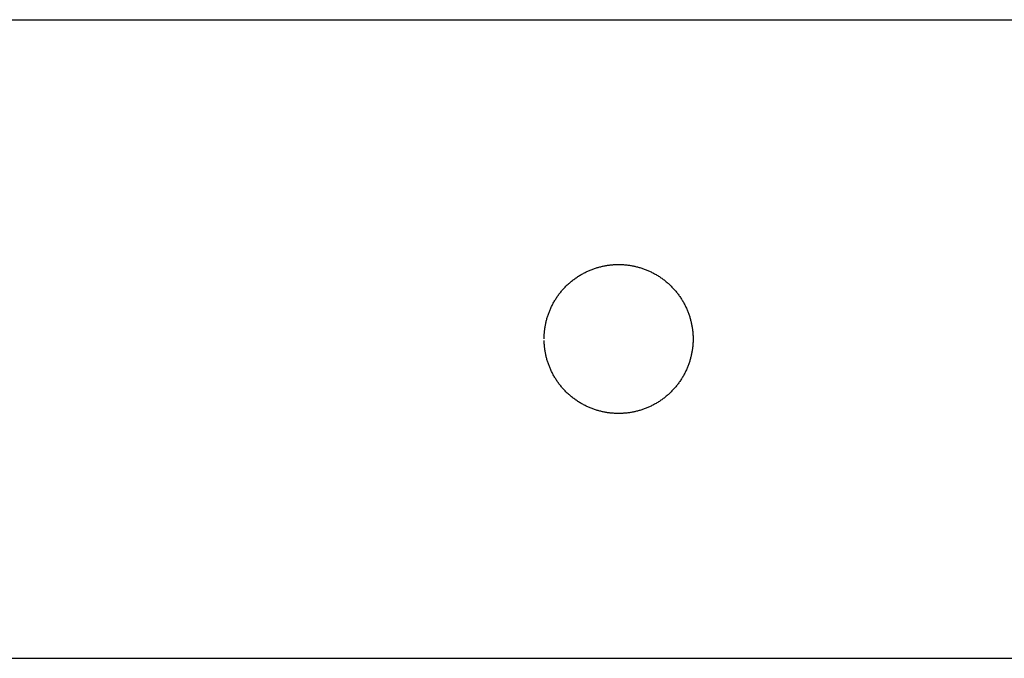
# Model space of a CAD drawing. Units: inches. Extents: x -2488 to 8199, y 379 to 7808.
# Drawn here: x 3811 to 3904, y 4064 to 4124 of the extents above; entities that cross this region are included whole.
import ezdxf

# ---------------------------------------------------------------- set-up
doc = ezdxf.new("R2010")
doc.units = ezdxf.units.IN
doc.layers.add('Elverdal_Swing', color=7, linetype='Continuous', true_color=0xa2b154)

msp = doc.modelspace()

# ---------------------------------------------------------------- linework, layer by layer
at = {"layer": 'Elverdal_Swing'}
for points in [[(1085.493, 4123.955), (2265.358, 4123.955), (3445.224, 4123.955), (4625.09, 4123.955)], [(3866.077, 4100.773), (3866.131, 4100.785), (3866.186, 4100.797), (3866.24, 4100.81)], [(3866.24, 4100.81), (3866.294, 4100.82), (3866.349, 4100.831), (3866.403, 4100.842)], [(3866.403, 4100.842), (3866.457, 4100.851), (3866.511, 4100.86), (3866.565, 4100.869)], [(3866.565, 4100.869), (3866.619, 4100.878), (3866.673, 4100.885), (3866.726, 4100.894)], [(3866.726, 4100.894), (3866.78, 4100.901), (3866.833, 4100.907), (3866.887, 4100.914)], [(3866.887, 4100.914), (3866.94, 4100.919), (3866.994, 4100.924), (3867.048, 4100.93)], [(3867.048, 4100.93), (3867.1, 4100.934), (3867.153, 4100.938), (3867.207, 4100.943)], [(3867.207, 4100.943), (3867.259, 4100.945), (3867.312, 4100.948), (3867.364, 4100.951)], [(3867.364, 4100.951), (3867.416, 4100.953), (3867.469, 4100.955), (3867.521, 4100.956)], [(3867.521, 4100.956), (3867.573, 4100.957), (3867.624, 4100.957), (3867.676, 4100.958)], [(3867.676, 4100.958), (3867.728, 4100.957), (3867.779, 4100.957), (3867.831, 4100.956)], [(3867.831, 4100.956), (3867.884, 4100.955), (3867.936, 4100.953), (3867.988, 4100.951)], [(3867.988, 4100.951), (3868.041, 4100.948), (3868.093, 4100.945), (3868.146, 4100.943)], [(3868.146, 4100.943), (3868.199, 4100.938), (3868.252, 4100.934), (3868.305, 4100.93)], [(3868.305, 4100.93), (3868.358, 4100.924), (3868.412, 4100.919), (3868.465, 4100.914)], [(3868.465, 4100.914), (3868.519, 4100.907), (3868.572, 4100.901), (3868.626, 4100.894)], [(3868.626, 4100.894), (3868.68, 4100.885), (3868.734, 4100.878), (3868.788, 4100.869)], [(3868.788, 4100.869), (3868.842, 4100.86), (3868.896, 4100.851), (3868.95, 4100.842)], [(3868.95, 4100.842), (3869.004, 4100.831), (3869.058, 4100.82), (3869.113, 4100.81)], [(3869.113, 4100.81), (3869.167, 4100.797), (3869.221, 4100.785), (3869.276, 4100.773)], [(3863.846, 4099.817), (3863.896, 4099.849), (3863.947, 4099.881), (3863.997, 4099.914)], [(3863.997, 4099.914), (3864.048, 4099.944), (3864.099, 4099.975), (3864.15, 4100.005)], [(3864.15, 4100.005), (3864.202, 4100.035), (3864.254, 4100.064), (3864.305, 4100.093)], [(3864.305, 4100.093), (3864.357, 4100.121), (3864.41, 4100.149), (3864.462, 4100.176)], [(3864.462, 4100.176), (3864.514, 4100.203), (3864.567, 4100.229), (3864.619, 4100.255)], [(3864.619, 4100.255), (3864.673, 4100.28), (3864.726, 4100.305), (3864.779, 4100.33)], [(3864.779, 4100.33), (3864.832, 4100.354), (3864.886, 4100.377), (3864.939, 4100.4)], [(3864.939, 4100.4), (3864.993, 4100.422), (3865.047, 4100.445), (3865.1, 4100.467)], [(3865.1, 4100.467), (3865.154, 4100.487), (3865.208, 4100.508), (3865.262, 4100.529)], [(3865.262, 4100.529), (3865.316, 4100.548), (3865.37, 4100.567), (3865.424, 4100.586)], [(3865.424, 4100.586), (3865.478, 4100.604), (3865.533, 4100.622), (3865.587, 4100.639)], [(3865.587, 4100.639), (3865.641, 4100.656), (3865.696, 4100.672), (3865.75, 4100.688)], [(3865.75, 4100.688), (3865.805, 4100.703), (3865.859, 4100.718), (3865.913, 4100.733)], [(3865.913, 4100.733), (3865.968, 4100.746), (3866.022, 4100.76), (3866.077, 4100.773)], [(3869.276, 4100.773), (3869.33, 4100.76), (3869.384, 4100.746), (3869.439, 4100.733)], [(3869.439, 4100.733), (3869.493, 4100.718), (3869.548, 4100.703), (3869.602, 4100.688)], [(3869.602, 4100.688), (3869.657, 4100.672), (3869.711, 4100.656), (3869.765, 4100.639)], [(3869.765, 4100.639), (3869.819, 4100.622), (3869.874, 4100.604), (3869.928, 4100.586)], [(3869.928, 4100.586), (3869.982, 4100.567), (3870.036, 4100.548), (3870.09, 4100.529)], [(3870.09, 4100.529), (3870.145, 4100.508), (3870.198, 4100.487), (3870.253, 4100.467)], [(3870.253, 4100.467), (3870.306, 4100.445), (3870.36, 4100.422), (3870.414, 4100.4)], [(3870.414, 4100.4), (3870.467, 4100.377), (3870.52, 4100.354), (3870.574, 4100.33)], [(3870.574, 4100.33), (3870.627, 4100.305), (3870.68, 4100.28), (3870.733, 4100.255)], [(3870.733, 4100.255), (3870.786, 4100.229), (3870.838, 4100.203), (3870.891, 4100.176)], [(3870.891, 4100.176), (3870.943, 4100.149), (3870.995, 4100.121), (3871.047, 4100.093)], [(3871.047, 4100.093), (3871.099, 4100.064), (3871.151, 4100.035), (3871.203, 4100.005)], [(3871.203, 4100.005), (3871.253, 4099.975), (3871.304, 4099.944), (3871.355, 4099.914)], [(3871.355, 4099.914), (3871.406, 4099.881), (3871.456, 4099.849), (3871.506, 4099.817)], [(3862.727, 4098.908), (3862.77, 4098.95), (3862.814, 4098.992), (3862.857, 4099.034)], [(3862.857, 4099.034), (3862.901, 4099.075), (3862.946, 4099.116), (3862.99, 4099.157)], [(3862.99, 4099.157), (3863.035, 4099.197), (3863.08, 4099.237), (3863.126, 4099.277)], [(3863.126, 4099.277), (3863.172, 4099.316), (3863.218, 4099.354), (3863.265, 4099.392)], [(3863.265, 4099.392), (3863.312, 4099.43), (3863.359, 4099.467), (3863.406, 4099.505)], [(3863.406, 4099.505), (3863.455, 4099.541), (3863.503, 4099.577), (3863.551, 4099.613)], [(3863.551, 4099.613), (3863.6, 4099.648), (3863.648, 4099.682), (3863.698, 4099.717)], [(3863.698, 4099.717), (3863.747, 4099.751), (3863.797, 4099.784), (3863.846, 4099.817)], [(3871.506, 4099.817), (3871.556, 4099.784), (3871.606, 4099.751), (3871.655, 4099.717)], [(3871.655, 4099.717), (3871.704, 4099.682), (3871.753, 4099.648), (3871.802, 4099.613)], [(3871.802, 4099.613), (3871.85, 4099.577), (3871.898, 4099.541), (3871.946, 4099.505)], [(3871.946, 4099.505), (3871.994, 4099.467), (3872.041, 4099.43), (3872.088, 4099.392)], [(3872.088, 4099.392), (3872.134, 4099.354), (3872.18, 4099.316), (3872.226, 4099.277)], [(3872.226, 4099.277), (3872.272, 4099.237), (3872.317, 4099.197), (3872.362, 4099.157)], [(3872.362, 4099.157), (3872.407, 4099.116), (3872.451, 4099.075), (3872.496, 4099.034)], [(3872.496, 4099.034), (3872.539, 4098.992), (3872.582, 4098.95), (3872.625, 4098.908)], [(3861.918, 4097.938), (3861.953, 4097.987), (3861.988, 4098.036), (3862.022, 4098.084)], [(3862.022, 4098.084), (3862.058, 4098.133), (3862.094, 4098.181), (3862.13, 4098.229)], [(3862.13, 4098.229), (3862.168, 4098.276), (3862.205, 4098.323), (3862.242, 4098.371)], [(3862.242, 4098.371), (3862.281, 4098.417), (3862.319, 4098.464), (3862.358, 4098.51)], [(3862.358, 4098.51), (3862.398, 4098.555), (3862.438, 4098.6), (3862.478, 4098.646)], [(3862.478, 4098.646), (3862.519, 4098.69), (3862.56, 4098.734), (3862.601, 4098.778)], [(3862.601, 4098.778), (3862.643, 4098.822), (3862.685, 4098.865), (3862.727, 4098.908)], [(3872.625, 4098.908), (3872.667, 4098.865), (3872.71, 4098.822), (3872.752, 4098.778)], [(3872.752, 4098.778), (3872.793, 4098.734), (3872.834, 4098.69), (3872.875, 4098.646)], [(3872.875, 4098.646), (3872.915, 4098.6), (3872.955, 4098.555), (3872.994, 4098.51)], [(3872.994, 4098.51), (3873.033, 4098.464), (3873.071, 4098.417), (3873.11, 4098.371)], [(3873.11, 4098.371), (3873.147, 4098.323), (3873.185, 4098.276), (3873.222, 4098.229)], [(3873.222, 4098.229), (3873.258, 4098.181), (3873.294, 4098.133), (3873.33, 4098.084)], [(3873.33, 4098.084), (3873.365, 4098.036), (3873.399, 4097.987), (3873.434, 4097.938)], [(3861.38, 4097.016), (3861.406, 4097.068), (3861.433, 4097.121), (3861.459, 4097.174)], [(3861.459, 4097.174), (3861.487, 4097.226), (3861.515, 4097.278), (3861.543, 4097.33)], [(3861.543, 4097.33), (3861.572, 4097.382), (3861.601, 4097.433), (3861.63, 4097.485)], [(3861.63, 4097.485), (3861.66, 4097.536), (3861.691, 4097.587), (3861.722, 4097.638)], [(3861.722, 4097.638), (3861.754, 4097.688), (3861.786, 4097.739), (3861.818, 4097.789)], [(3861.818, 4097.789), (3861.851, 4097.838), (3861.885, 4097.888), (3861.918, 4097.938)], [(3873.434, 4097.938), (3873.467, 4097.888), (3873.501, 4097.838), (3873.534, 4097.789)], [(3873.534, 4097.789), (3873.567, 4097.739), (3873.598, 4097.688), (3873.63, 4097.638)], [(3873.63, 4097.638), (3873.661, 4097.587), (3873.692, 4097.536), (3873.723, 4097.485)], [(3873.723, 4097.485), (3873.752, 4097.433), (3873.781, 4097.382), (3873.81, 4097.33)], [(3873.81, 4097.33), (3873.838, 4097.278), (3873.866, 4097.226), (3873.894, 4097.174)], [(3873.894, 4097.174), (3873.92, 4097.121), (3873.946, 4097.068), (3873.972, 4097.016)], [(3860.996, 4096.048), (3861.014, 4096.103), (3861.032, 4096.157), (3861.049, 4096.211)], [(3861.049, 4096.211), (3861.068, 4096.265), (3861.088, 4096.32), (3861.107, 4096.374)], [(3861.107, 4096.374), (3861.127, 4096.427), (3861.148, 4096.481), (3861.168, 4096.535)], [(3861.168, 4096.535), (3861.191, 4096.589), (3861.213, 4096.642), (3861.235, 4096.696)], [(3861.235, 4096.696), (3861.258, 4096.75), (3861.281, 4096.803), (3861.305, 4096.857)], [(3861.305, 4096.857), (3861.33, 4096.91), (3861.355, 4096.962), (3861.38, 4097.016)], [(3873.972, 4097.016), (3873.997, 4096.962), (3874.022, 4096.91), (3874.048, 4096.857)], [(3874.048, 4096.857), (3874.071, 4096.803), (3874.095, 4096.75), (3874.118, 4096.696)], [(3874.118, 4096.696), (3874.14, 4096.642), (3874.162, 4096.589), (3874.184, 4096.535)], [(3874.184, 4096.535), (3874.205, 4096.481), (3874.225, 4096.427), (3874.245, 4096.374)], [(3874.245, 4096.374), (3874.265, 4096.32), (3874.284, 4096.265), (3874.303, 4096.211)], [(3874.303, 4096.211), (3874.321, 4096.157), (3874.339, 4096.103), (3874.356, 4096.048)], [(3860.794, 4095.233), (3860.804, 4095.287), (3860.815, 4095.341), (3860.826, 4095.395)], [(3860.826, 4095.395), (3860.838, 4095.449), (3860.85, 4095.504), (3860.862, 4095.558)], [(3860.862, 4095.558), (3860.876, 4095.613), (3860.889, 4095.667), (3860.902, 4095.722)], [(3860.902, 4095.722), (3860.917, 4095.776), (3860.932, 4095.83), (3860.947, 4095.885)], [(3860.947, 4095.885), (3860.963, 4095.939), (3860.98, 4095.994), (3860.996, 4096.048)], [(3874.356, 4096.048), (3874.372, 4095.994), (3874.389, 4095.939), (3874.405, 4095.885)], [(3874.405, 4095.885), (3874.42, 4095.83), (3874.435, 4095.776), (3874.449, 4095.722)], [(3874.449, 4095.722), (3874.463, 4095.667), (3874.477, 4095.613), (3874.49, 4095.558)], [(3874.49, 4095.558), (3874.502, 4095.504), (3874.514, 4095.449), (3874.526, 4095.395)], [(3874.526, 4095.395), (3874.537, 4095.341), (3874.548, 4095.287), (3874.558, 4095.233)], [(3860.684, 4094.271), (3860.687, 4094.324), (3860.69, 4094.376), (3860.693, 4094.429)], [(3860.693, 4094.429), (3860.697, 4094.482), (3860.701, 4094.535), (3860.705, 4094.588)], [(3860.705, 4094.588), (3860.711, 4094.641), (3860.716, 4094.695), (3860.722, 4094.748)], [(3860.722, 4094.748), (3860.729, 4094.802), (3860.735, 4094.855), (3860.742, 4094.909)], [(3860.742, 4094.909), (3860.75, 4094.963), (3860.758, 4095.016), (3860.766, 4095.07)], [(3860.766, 4095.07), (3860.775, 4095.124), (3860.784, 4095.179), (3860.794, 4095.233)], [(3874.558, 4095.233), (3874.568, 4095.179), (3874.577, 4095.124), (3874.587, 4095.07)], [(3874.587, 4095.07), (3874.595, 4095.016), (3874.603, 4094.963), (3874.61, 4094.909)], [(3874.61, 4094.909), (3874.617, 4094.855), (3874.624, 4094.802), (3874.63, 4094.748)], [(3874.63, 4094.748), (3874.636, 4094.695), (3874.642, 4094.641), (3874.647, 4094.588)], [(3874.647, 4094.588), (3874.651, 4094.535), (3874.655, 4094.482), (3874.66, 4094.429)], [(3874.66, 4094.429), (3874.662, 4094.376), (3874.665, 4094.324), (3874.669, 4094.271)], [(3860.677, 4093.959), (3860.678, 4094.011), (3860.678, 4094.062), (3860.679, 4094.114)], [(3860.679, 4094.114), (3860.681, 4094.166), (3860.682, 4094.219), (3860.684, 4094.271)], [(3860.684, 4093.647), (3860.682, 4093.699), (3860.681, 4093.751), (3860.679, 4093.804)], [(3860.693, 4093.489), (3860.69, 4093.542), (3860.687, 4093.594), (3860.684, 4093.647)], [(3860.705, 4093.33), (3860.701, 4093.383), (3860.697, 4093.436), (3860.693, 4093.489)], [(3874.66, 4093.489), (3874.655, 4093.436), (3874.651, 4093.383), (3874.647, 4093.33)], [(3874.669, 4093.647), (3874.665, 4093.594), (3874.662, 4093.542), (3874.66, 4093.489)], [(3874.669, 4094.271), (3874.67, 4094.219), (3874.672, 4094.166), (3874.674, 4094.114)], [(3874.674, 4093.804), (3874.672, 4093.751), (3874.67, 4093.699), (3874.669, 4093.647)], [(3874.674, 4094.114), (3874.674, 4094.062), (3874.675, 4094.011), (3874.676, 4093.959)], [(3874.676, 4093.959), (3874.675, 4093.907), (3874.674, 4093.855), (3874.674, 4093.804)], [(3860.722, 4093.17), (3860.716, 4093.223), (3860.711, 4093.277), (3860.705, 4093.33)], [(3860.742, 4093.009), (3860.735, 4093.063), (3860.729, 4093.116), (3860.722, 4093.17)], [(3860.766, 4092.847), (3860.758, 4092.901), (3860.75, 4092.955), (3860.742, 4093.009)], [(3860.794, 4092.685), (3860.784, 4092.739), (3860.775, 4092.793), (3860.766, 4092.847)], [(3860.826, 4092.522), (3860.815, 4092.577), (3860.804, 4092.631), (3860.794, 4092.685)], [(3860.862, 4092.359), (3860.85, 4092.413), (3860.838, 4092.468), (3860.826, 4092.522)], [(3874.526, 4092.522), (3874.514, 4092.468), (3874.502, 4092.413), (3874.49, 4092.359)], [(3874.558, 4092.685), (3874.548, 4092.631), (3874.537, 4092.577), (3874.526, 4092.522)], [(3874.587, 4092.847), (3874.577, 4092.793), (3874.568, 4092.739), (3874.558, 4092.685)], [(3874.61, 4093.009), (3874.603, 4092.955), (3874.595, 4092.901), (3874.587, 4092.847)], [(3874.63, 4093.17), (3874.624, 4093.116), (3874.617, 4093.063), (3874.61, 4093.009)], [(3874.647, 4093.33), (3874.642, 4093.277), (3874.636, 4093.223), (3874.63, 4093.17)], [(3860.902, 4092.196), (3860.889, 4092.25), (3860.876, 4092.305), (3860.862, 4092.359)], [(3860.947, 4092.033), (3860.932, 4092.087), (3860.917, 4092.142), (3860.902, 4092.196)], [(3860.996, 4091.87), (3860.98, 4091.924), (3860.963, 4091.979), (3860.947, 4092.033)], [(3861.049, 4091.707), (3861.032, 4091.761), (3861.014, 4091.815), (3860.996, 4091.87)], [(3861.107, 4091.545), (3861.088, 4091.599), (3861.068, 4091.653), (3861.049, 4091.707)], [(3861.168, 4091.383), (3861.148, 4091.436), (3861.127, 4091.49), (3861.107, 4091.545)], [(3874.245, 4091.545), (3874.225, 4091.49), (3874.205, 4091.436), (3874.184, 4091.383)], [(3874.303, 4091.707), (3874.284, 4091.653), (3874.265, 4091.599), (3874.245, 4091.545)], [(3874.356, 4091.87), (3874.339, 4091.815), (3874.321, 4091.761), (3874.303, 4091.707)], [(3874.405, 4092.033), (3874.389, 4091.979), (3874.372, 4091.924), (3874.356, 4091.87)], [(3874.449, 4092.196), (3874.435, 4092.142), (3874.42, 4092.087), (3874.405, 4092.033)], [(3874.49, 4092.359), (3874.477, 4092.305), (3874.463, 4092.25), (3874.449, 4092.196)], [(3861.235, 4091.221), (3861.213, 4091.275), (3861.191, 4091.329), (3861.168, 4091.383)], [(3861.305, 4091.061), (3861.281, 4091.115), (3861.258, 4091.168), (3861.235, 4091.221)], [(3861.38, 4090.902), (3861.355, 4090.955), (3861.33, 4091.008), (3861.305, 4091.061)], [(3861.459, 4090.744), (3861.433, 4090.797), (3861.406, 4090.849), (3861.38, 4090.902)], [(3861.543, 4090.588), (3861.515, 4090.64), (3861.487, 4090.692), (3861.459, 4090.744)], [(3873.894, 4090.744), (3873.866, 4090.692), (3873.838, 4090.64), (3873.81, 4090.588)], [(3873.972, 4090.902), (3873.946, 4090.849), (3873.92, 4090.797), (3873.894, 4090.744)], [(3874.048, 4091.061), (3874.022, 4091.008), (3873.997, 4090.955), (3873.972, 4090.902)], [(3874.118, 4091.221), (3874.095, 4091.168), (3874.071, 4091.115), (3874.048, 4091.061)], [(3874.184, 4091.383), (3874.162, 4091.329), (3874.14, 4091.275), (3874.118, 4091.221)], [(3861.63, 4090.433), (3861.601, 4090.485), (3861.572, 4090.536), (3861.543, 4090.588)], [(3861.722, 4090.28), (3861.691, 4090.331), (3861.66, 4090.382), (3861.63, 4090.433)], [(3861.818, 4090.128), (3861.786, 4090.179), (3861.754, 4090.23), (3861.722, 4090.28)], [(3861.918, 4089.98), (3861.885, 4090.029), (3861.851, 4090.079), (3861.818, 4090.128)], [(3862.022, 4089.833), (3861.988, 4089.882), (3861.953, 4089.931), (3861.918, 4089.98)], [(3862.13, 4089.689), (3862.094, 4089.737), (3862.058, 4089.785), (3862.022, 4089.833)], [(3873.33, 4089.833), (3873.294, 4089.785), (3873.258, 4089.737), (3873.222, 4089.689)], [(3873.434, 4089.98), (3873.399, 4089.931), (3873.365, 4089.882), (3873.33, 4089.833)], [(3873.534, 4090.128), (3873.501, 4090.079), (3873.467, 4090.029), (3873.434, 4089.98)], [(3873.63, 4090.28), (3873.598, 4090.23), (3873.567, 4090.179), (3873.534, 4090.128)], [(3873.723, 4090.433), (3873.692, 4090.382), (3873.661, 4090.331), (3873.63, 4090.28)], [(3873.81, 4090.588), (3873.781, 4090.536), (3873.752, 4090.485), (3873.723, 4090.433)], [(3862.242, 4089.547), (3862.205, 4089.594), (3862.168, 4089.642), (3862.13, 4089.689)], [(3862.358, 4089.408), (3862.319, 4089.455), (3862.281, 4089.501), (3862.242, 4089.547)], [(3862.478, 4089.272), (3862.438, 4089.318), (3862.398, 4089.363), (3862.358, 4089.408)], [(3862.601, 4089.139), (3862.56, 4089.184), (3862.519, 4089.228), (3862.478, 4089.272)], [(3862.727, 4089.01), (3862.685, 4089.053), (3862.643, 4089.096), (3862.601, 4089.139)], [(3862.857, 4088.883), (3862.814, 4088.925), (3862.77, 4088.968), (3862.727, 4089.01)], [(3862.99, 4088.76), (3862.946, 4088.801), (3862.901, 4088.842), (3862.857, 4088.883)], [(3872.496, 4088.883), (3872.451, 4088.842), (3872.407, 4088.801), (3872.362, 4088.76)], [(3872.625, 4089.01), (3872.582, 4088.968), (3872.539, 4088.925), (3872.496, 4088.883)], [(3872.752, 4089.139), (3872.71, 4089.096), (3872.667, 4089.053), (3872.625, 4089.01)], [(3872.875, 4089.272), (3872.834, 4089.228), (3872.793, 4089.184), (3872.752, 4089.139)], [(3872.994, 4089.408), (3872.955, 4089.363), (3872.915, 4089.318), (3872.875, 4089.272)], [(3873.11, 4089.547), (3873.071, 4089.501), (3873.033, 4089.455), (3872.994, 4089.408)], [(3873.222, 4089.689), (3873.185, 4089.642), (3873.147, 4089.594), (3873.11, 4089.547)], [(3863.126, 4088.641), (3863.08, 4088.68), (3863.035, 4088.72), (3862.99, 4088.76)], [(3863.265, 4088.525), (3863.218, 4088.563), (3863.172, 4088.602), (3863.126, 4088.641)], [(3863.406, 4088.413), (3863.359, 4088.45), (3863.312, 4088.488), (3863.265, 4088.525)], [(3863.551, 4088.305), (3863.503, 4088.341), (3863.455, 4088.377), (3863.406, 4088.413)], [(3863.698, 4088.201), (3863.648, 4088.235), (3863.6, 4088.27), (3863.551, 4088.305)], [(3863.846, 4088.1), (3863.797, 4088.134), (3863.747, 4088.168), (3863.698, 4088.201)], [(3863.997, 4088.005), (3863.947, 4088.037), (3863.896, 4088.068), (3863.846, 4088.1)], [(3864.15, 4087.913), (3864.099, 4087.943), (3864.048, 4087.974), (3863.997, 4088.005)], [(3864.305, 4087.825), (3864.254, 4087.854), (3864.202, 4087.883), (3864.15, 4087.913)], [(3871.203, 4087.913), (3871.151, 4087.883), (3871.099, 4087.854), (3871.047, 4087.825)], [(3871.355, 4088.005), (3871.304, 4087.974), (3871.253, 4087.943), (3871.203, 4087.913)], [(3871.506, 4088.1), (3871.456, 4088.068), (3871.406, 4088.037), (3871.355, 4088.005)], [(3871.655, 4088.201), (3871.606, 4088.168), (3871.556, 4088.134), (3871.506, 4088.1)], [(3871.802, 4088.305), (3871.753, 4088.27), (3871.704, 4088.235), (3871.655, 4088.201)], [(3871.946, 4088.413), (3871.898, 4088.377), (3871.85, 4088.341), (3871.802, 4088.305)], [(3872.088, 4088.525), (3872.041, 4088.488), (3871.994, 4088.45), (3871.946, 4088.413)], [(3872.226, 4088.641), (3872.18, 4088.602), (3872.134, 4088.563), (3872.088, 4088.525)], [(3872.362, 4088.76), (3872.317, 4088.72), (3872.272, 4088.68), (3872.226, 4088.641)], [(3864.462, 4087.741), (3864.41, 4087.769), (3864.357, 4087.797), (3864.305, 4087.825)], [(3864.619, 4087.663), (3864.567, 4087.689), (3864.514, 4087.715), (3864.462, 4087.741)], [(3864.779, 4087.588), (3864.726, 4087.613), (3864.673, 4087.638), (3864.619, 4087.663)], [(3864.939, 4087.517), (3864.886, 4087.541), (3864.832, 4087.564), (3864.779, 4087.588)], [(3865.1, 4087.451), (3865.047, 4087.473), (3864.993, 4087.495), (3864.939, 4087.517)], [(3865.262, 4087.389), (3865.208, 4087.41), (3865.154, 4087.43), (3865.1, 4087.451)], [(3865.424, 4087.331), (3865.37, 4087.351), (3865.316, 4087.37), (3865.262, 4087.389)], [(3865.587, 4087.279), (3865.533, 4087.296), (3865.478, 4087.314), (3865.424, 4087.331)], [(3865.75, 4087.23), (3865.696, 4087.246), (3865.641, 4087.263), (3865.587, 4087.279)], [(3865.913, 4087.185), (3865.859, 4087.2), (3865.805, 4087.215), (3865.75, 4087.23)], [(3866.077, 4087.145), (3866.022, 4087.158), (3865.968, 4087.172), (3865.913, 4087.185)], [(3866.24, 4087.109), (3866.186, 4087.121), (3866.131, 4087.133), (3866.077, 4087.145)], [(3866.403, 4087.077), (3866.349, 4087.087), (3866.294, 4087.098), (3866.24, 4087.109)], [(3866.565, 4087.048), (3866.511, 4087.058), (3866.457, 4087.067), (3866.403, 4087.077)], [(3866.726, 4087.024), (3866.673, 4087.032), (3866.619, 4087.04), (3866.565, 4087.048)], [(3866.887, 4087.005), (3866.833, 4087.011), (3866.78, 4087.018), (3866.726, 4087.024)], [(3867.048, 4086.987), (3866.994, 4086.993), (3866.94, 4086.999), (3866.887, 4087.005)], [(3867.207, 4086.976), (3867.153, 4086.979), (3867.1, 4086.984), (3867.048, 4086.987)], [(3867.364, 4086.967), (3867.312, 4086.969), (3867.259, 4086.972), (3867.207, 4086.976)], [(3867.521, 4086.961), (3867.469, 4086.963), (3867.416, 4086.965), (3867.364, 4086.967)], [(3867.676, 4086.959), (3867.624, 4086.96), (3867.573, 4086.961), (3867.521, 4086.961)], [(3867.831, 4086.961), (3867.779, 4086.961), (3867.728, 4086.96), (3867.676, 4086.959)], [(3867.988, 4086.967), (3867.936, 4086.965), (3867.884, 4086.963), (3867.831, 4086.961)], [(3868.146, 4086.976), (3868.093, 4086.972), (3868.041, 4086.969), (3867.988, 4086.967)], [(3868.305, 4086.987), (3868.252, 4086.984), (3868.199, 4086.979), (3868.146, 4086.976)], [(3868.465, 4087.005), (3868.412, 4086.999), (3868.358, 4086.993), (3868.305, 4086.987)], [(3868.626, 4087.024), (3868.572, 4087.018), (3868.519, 4087.011), (3868.465, 4087.005)], [(3868.788, 4087.048), (3868.734, 4087.04), (3868.68, 4087.032), (3868.626, 4087.024)], [(3868.95, 4087.077), (3868.896, 4087.067), (3868.842, 4087.058), (3868.788, 4087.048)], [(3869.113, 4087.109), (3869.058, 4087.098), (3869.004, 4087.087), (3868.95, 4087.077)], [(3869.276, 4087.145), (3869.221, 4087.133), (3869.167, 4087.121), (3869.113, 4087.109)], [(3869.439, 4087.185), (3869.384, 4087.172), (3869.33, 4087.158), (3869.276, 4087.145)], [(3869.602, 4087.23), (3869.548, 4087.215), (3869.493, 4087.2), (3869.439, 4087.185)], [(3869.765, 4087.279), (3869.711, 4087.263), (3869.657, 4087.246), (3869.602, 4087.23)], [(3869.928, 4087.331), (3869.874, 4087.314), (3869.819, 4087.296), (3869.765, 4087.279)], [(3870.09, 4087.389), (3870.036, 4087.37), (3869.982, 4087.351), (3869.928, 4087.331)], [(3870.253, 4087.451), (3870.198, 4087.43), (3870.145, 4087.41), (3870.09, 4087.389)], [(3870.414, 4087.517), (3870.36, 4087.495), (3870.306, 4087.473), (3870.253, 4087.451)], [(3870.574, 4087.588), (3870.52, 4087.564), (3870.467, 4087.541), (3870.414, 4087.517)], [(3870.733, 4087.663), (3870.68, 4087.638), (3870.627, 4087.613), (3870.574, 4087.588)], [(3870.891, 4087.741), (3870.838, 4087.715), (3870.786, 4087.689), (3870.733, 4087.663)], [(3871.047, 4087.825), (3870.995, 4087.797), (3870.943, 4087.769), (3870.891, 4087.741)], [(1085.493, 4063.962), (2265.358, 4063.962), (3445.224, 4063.962), (4625.09, 4063.962)]]:
    msp.add_open_spline(points, degree=3, dxfattribs=at)

doc.saveas('drawing.dxf')
